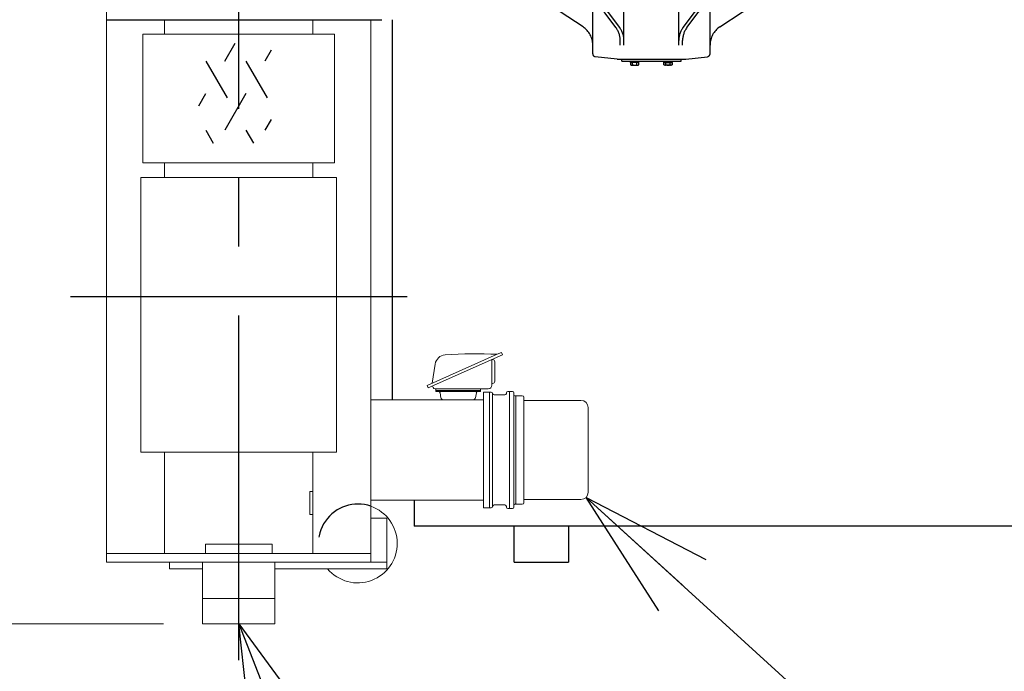
# Model space of a CAD drawing. Units: millimetres. Extents: x -185 to 185, y -134 to 137.
# Drawn here: x -144 to -121, y 49 to 64 of the extents above; entities that cross this region are included whole.
import ezdxf
from ezdxf.enums import TextEntityAlignment as Align

# ---------------------------------------------------------------- set-up
doc = ezdxf.new("R2010")
doc.units = ezdxf.units.MM
doc.header["$LTSCALE"] = 0.25
for name, pattern in [('CENTER', [50.8, 31.75, -6.35, 6.35, -6.35]), ('DASHED2', [9.525, 6.35, -3.175]), ('DIVIDE', [31.75, 12.7, -6.35, 0, -6.35, 0, -6.35])]:
    doc.linetypes.add(name, pattern=pattern)
doc.layers.add('Layer0016', color=7, linetype='Continuous')
doc.styles.add('dcStyle0', font='txt.shx', dxfattribs={"width": 0.8, "bigfont": 'bigfont'})
doc.dimstyles.new('dc_Rotated', dxfattribs={"dimtxt": 3, "dimasz": 3.000002, "dimexe": 0.6, "dimexo": 0.9, "dimgap": 0.9, "dimtad": 3, "dimdsep": 46, "dimtxsty": 'dcStyle0', "dimblk1": 'OPEN30', "dimblk2": 'OPEN30', "dimsah": 1, "dimcen": 0.09, "dimse2": 1, "dimclrd": 91, "dimclre": 91, "dimclrt": 7, "dimadec": 0, "dimazin": 2, "dimtfac": 1, "dimtdec": 4, "dimtmove": 0, "dimatfit": 3, "dimfxl": 1, "dimarcsym": 0})

# ---------------------------------------------------------------- blocks, each defined once
blk = doc.blocks.new('_Open30')
at = {"color": 0, "linetype": 'ByBlock', "lineweight": -2}
for p, q in [((-1, 0.267949), (0, 0)), ((0, 0), (-1, -0.267949)), ((0, 0), (-1, 0))]:
    blk.add_line(p, q, dxfattribs=at)
blk = doc.blocks.new('DC_GROUP_MDOU0510_R0_26')
at = {"layer": 'Layer0016', "color": 91, "linetype": 'Continuous', "lineweight": 25}
for p, q in [((-138.794, 49.975), (-134.015, 37.787)), ((-134.015, 37.787), (-124.115, 37.787))]:
    blk.add_line(p, q, dxfattribs=at)
at = {"layer": 'Layer0016', "color": 91, "xscale": 3.000002807615286, "yscale": 2.999989368223643, "rotation": 111.4094103063744}
blk.add_blockref('_Open30', (-138.794, 49.975), dxfattribs=at)
at = {"layer": 'Layer0016', "color": 7, "style": 'dcStyle0', "width": 0.988235}
blk.add_text('緩衝材', height=3, dxfattribs=at).set_placement((-131.615, 38.687), (-124.415, 38.687), align=Align.FIT)
blk = doc.blocks.new('DC_GROUP_MDOU0510_R0_27')
at = {"layer": 'Layer0016', "color": 91, "linetype": 'Continuous', "lineweight": 25}
blk.add_line((-130.798, 52.887), (-114.235, 37.787), dxfattribs=at)
at = {"layer": 'Layer0016', "color": 91, "xscale": 3.000002807615286, "yscale": 2.999989368223643, "rotation": 137.6449983098227}
blk.add_blockref('_Open30', (-130.798, 52.887), dxfattribs=at)
blk = doc.blocks.new('*D47')
at = {"layer": 'Layer0016', "color": 91, "linetype": 'Continuous', "lineweight": 13}
for p, q in [((-143.569, 76.675), (-152.549, 76.675)), ((-151.949, 49.975), (-151.949, 76.675)), ((-140.527, 49.975), (-152.549, 49.975))]:
    blk.add_line(p, q, dxfattribs=at)
at = {"layer": 'Layer0016', "color": 91, "xscale": 3.000002807615286, "yscale": 2.999989368223643}
for p, rotation in [((-151.949, 76.675), 90), ((-151.949, 49.975), 270)]:
    blk.add_blockref('_Open30', p, dxfattribs=dict(at, rotation=rotation))
at = {"layer": 'Layer0016', "color": 7, "insert": (-152.849, 63.325), "char_height": 3, "width": 15.75, "attachment_point": 8, "rotation": 90, "style": 'dcStyle0'}
blk.add_mtext('\\T1.00;1602', dxfattribs=at)
blk = doc.blocks.new('DC_GROUP_MDOU0510_R0_44')
at = {"layer": 'Layer0016', "color": 6, "linetype": 'DIVIDE', "lineweight": 25}
for p, q in [((-130.868, 63.725), (-131.98, 64.461)), ((-130.111, 63.71), (-130.671, 64.461)), ((-130.024, 63.71), (-130.584, 64.461)), ((-128.563, 63.71), (-128.003, 64.461)), ((-128.477, 63.71), (-127.917, 64.461)), ((-127.72, 63.725), (-126.608, 64.461)), ((-130.644, 63.106), (-130.644, 64.116)), ((-129.925, 63.308), (-129.925, 64.116)), ((-128.663, 63.308), (-128.663, 64.116)), ((-127.944, 63.106), (-127.944, 64.116)), ((-130.012, 63.308), (-130.012, 63.411)), ((-128.576, 63.308), (-128.576, 63.411)), ((-130.085, 62.98), (-130.585, 63.039)), ((-128.502, 62.98), (-128.003, 63.039)), ((-130.085, 62.98), (-128.502, 62.98)), ((-129.977, 62.935), (-129.977, 62.98)), ((-129.977, 62.935), (-128.61, 62.935)), ((-129.773, 62.908), (-129.773, 62.935)), ((-129.773, 62.908), (-129.773, 62.854)), ((-129.581, 62.908), (-129.773, 62.908)), ((-129.773, 62.854), (-129.758, 62.841)), ((-129.758, 62.841), (-129.595, 62.841)), ((-129.725, 62.854), (-129.725, 62.908)), ((-129.628, 62.854), (-129.628, 62.908)), ((-129.595, 62.841), (-129.581, 62.854)), ((-129.581, 62.908), (-129.581, 62.935)), ((-129.581, 62.854), (-129.581, 62.908)), ((-129.007, 62.908), (-129.007, 62.935)), ((-129.007, 62.854), (-129.007, 62.908)), ((-129.007, 62.908), (-128.815, 62.908)), ((-128.992, 62.841), (-129.007, 62.854)), ((-128.829, 62.841), (-128.992, 62.841)), ((-128.959, 62.854), (-128.959, 62.908)), ((-128.862, 62.854), (-128.862, 62.908)), ((-128.815, 62.854), (-128.829, 62.841)), ((-128.815, 62.908), (-128.815, 62.935)), ((-128.815, 62.908), (-128.815, 62.854)), ((-128.61, 62.935), (-128.61, 62.98))]:
    blk.add_line(p, q, dxfattribs=at)
for centre, radius, start, end in [((-131.144, 63.308), 0.5, 0, 56.5027), ((-130.512, 63.411), 0.5, 0, 36.6968), ((-130.425, 63.411), 0.5, 0, 36.6968), ((-128.163, 63.411), 0.5, 143.3032, 180), ((-128.076, 63.411), 0.5, 143.3032, 180), ((-127.444, 63.308), 0.5, 123.4973, 180), ((-130.577, 63.106), 0.0667, 180, 263.1909), ((-128.01, 63.106), 0.0667, 276.8091, 0), ((-129.749, 62.87), 0.0288, 270, 325.5002), ((-129.677, 62.941), 0.0997, 240.9999, 299.0006), ((-129.605, 62.87), 0.0288, 214.5002, 270), ((-128.983, 62.87), 0.0288, 270, 325.4998), ((-128.911, 62.941), 0.0997, 240.9994, 299.0001), ((-128.839, 62.87), 0.0288, 214.4998, 270)]:
    blk.add_arc(centre, radius, start, end, dxfattribs=at)
blk = doc.blocks.new('DC_GROUP_MDOU0510_R0_46')
at = {"layer": 'Layer0016', "color": 7, "linetype": 'CENTER', "lineweight": 25}
for p, q in [((-138.794, 49.141), (-138.794, 101.041)), ((-134.919, 57.508), (-142.669, 57.508))]:
    blk.add_line(p, q, dxfattribs=at)
at = {"layer": 'Layer0016', "color": 30, "linetype": 'Continuous', "lineweight": 18}
for p, q in [((-141.835, 51.391), (-141.835, 98.791)), ((-140.502, 63.558), (-140.502, 63.891)), ((-137.085, 63.558), (-137.085, 63.891)), ((-135.752, 51.391), (-135.752, 63.891)), ((-140.502, 60.258), (-140.502, 60.591)), ((-137.085, 60.258), (-137.085, 60.591)), ((-132.744, 56.228), (-132.844, 56.183)), ((-132.744, 56.228), (-132.718, 56.17)), ((-134.455, 55.466), (-132.844, 56.183)), ((-132.718, 56.17), (-134.43, 55.408)), ((-132.949, 56.061), (-132.965, 56.061)), ((-132.965, 56.011), (-132.965, 56.06)), ((-132.965, 55.47), (-132.965, 56.011)), ((-132.899, 55.786), (-132.899, 56.011)), ((-134.337, 55.519), (-134.27, 55.957)), ((-132.899, 55.786), (-132.899, 55.561)), ((-134.455, 55.466), (-134.43, 55.408)), ((-134.332, 55.452), (-134.316, 55.416)), ((-134.093, 55.386), (-134.271, 55.386)), ((-133.049, 55.386), (-134.257, 55.386)), ((-134.257, 55.326), (-134.257, 55.386)), ((-133.224, 55.353), (-134.257, 55.353)), ((-133.224, 55.326), (-134.257, 55.326)), ((-133.224, 55.333), (-133.224, 55.386)), ((-133.224, 55.326), (-133.224, 55.386)), ((-132.982, 55.313), (-133.157, 55.313)), ((-133.157, 53.98), (-133.157, 55.313)), ((-133.024, 53.98), (-133.024, 55.313)), ((-132.949, 55.511), (-132.965, 55.511)), ((-132.49, 55.33), (-132.599, 55.33)), ((-132.557, 53.98), (-132.557, 55.33)), ((-133.157, 55.135), (-135.752, 55.135)), ((-134.157, 55.299), (-134.138, 55.184)), ((-134.079, 55.135), (-133.402, 55.135)), ((-133.657, 55.135), (-134.007, 55.135)), ((-133.657, 55.135), (-133.307, 55.135)), ((-133.323, 55.299), (-133.343, 55.184)), ((-132.949, 52.68), (-132.949, 55.28)), ((-132.665, 55.246), (-132.915, 55.246)), ((-132.632, 55.28), (-132.632, 55.296)), ((-132.457, 53.98), (-132.457, 55.296)), ((-132.424, 55.23), (-132.44, 55.23)), ((-132.415, 52.73), (-132.415, 55.23)), ((-132.265, 55.23), (-132.415, 55.23)), ((-132.232, 55.196), (-132.232, 53.98)), ((-130.915, 55.121), (-132.215, 55.121)), ((-130.749, 54.956), (-130.749, 53.981)), ((-132.557, 54.696), (-132.557, 54.838)), ((-133.157, 52.646), (-133.157, 53.98)), ((-133.024, 53.98), (-133.024, 52.646)), ((-132.557, 52.63), (-132.557, 53.98)), ((-132.457, 52.663), (-132.457, 53.98)), ((-132.232, 52.763), (-132.232, 53.98)), ((-130.749, 53.005), (-130.749, 53.98)), ((-140.502, 51.591), (-140.502, 53.925)), ((-137.085, 51.591), (-137.085, 53.925)), ((-137.16, 53.025), (-137.16, 52.491)), ((-137.085, 53.025), (-137.16, 53.025)), ((-133.157, 52.825), (-135.752, 52.825)), ((-130.915, 52.838), (-132.215, 52.838)), ((-132.982, 52.646), (-133.157, 52.646)), ((-132.665, 52.713), (-132.915, 52.713)), ((-132.632, 52.68), (-132.632, 52.663)), ((-132.49, 52.63), (-132.599, 52.63)), ((-132.424, 52.73), (-132.44, 52.73)), ((-132.424, 52.73), (-132.424, 52.746)), ((-132.415, 52.746), (-132.424, 52.746)), ((-132.265, 52.73), (-132.415, 52.73)), ((-137.085, 52.491), (-137.16, 52.491)), ((-135.385, 52.408), (-135.752, 52.408)), ((-135.385, 51.241), (-135.385, 52.408)), ((-139.56, 51.591), (-139.56, 51.808)), ((-138.027, 51.808), (-139.56, 51.808)), ((-138.027, 51.591), (-138.027, 51.808)), ((-135.752, 51.591), (-141.835, 51.591)), ((-135.385, 51.391), (-141.835, 51.391)), ((-140.385, 51.241), (-140.385, 51.391)), ((-139.627, 51.241), (-140.385, 51.241)), ((-139.627, 49.975), (-139.627, 51.391)), ((-137.96, 49.975), (-137.96, 51.391)), ((-135.385, 51.241), (-137.96, 51.241)), ((-137.96, 50.558), (-139.627, 50.558)), ((-137.96, 49.975), (-139.627, 49.975))]:
    blk.add_line(p, q, dxfattribs=at)
at = {"layer": 'Layer0016', "color": 30, "linetype": 'Continuous', "lineweight": 13}
for p, q in [((-141.044, 53.925), (-141.044, 60.258)), ((-136.544, 60.258), (-141.044, 60.258)), ((-136.544, 53.925), (-136.544, 60.258)), ((-136.544, 53.925), (-141.044, 53.925))]:
    blk.add_line(p, q, dxfattribs=at)
at = {"layer": 'Layer0016', "color": 30, "linetype": 'Continuous', "lineweight": 18}
for centre, radius, start, end in [((-134.023, 55.92), 0.25, 94.1022, 171.3759), ((-133.325, 46.195), 10, 87.2407, 94.1022), ((-132.949, 56.011), 0.05, 0, 90), ((-132.949, 55.561), 0.05, 270, 0), ((-134.271, 55.436), 0.05, 204, 270), ((-134.19, 55.293), 0.0333, 9.8658, 90), ((-133.291, 55.293), 0.0333, 90, 170.1342), ((-133.049, 55.47), 0.0833, 270, 0), ((-132.982, 55.28), 0.0333, 0, 90), ((-132.599, 55.296), 0.0333, 90, 180), ((-132.49, 55.296), 0.0333, 0, 90), ((-134.079, 55.195), 0.06, 189.8658, 270), ((-133.402, 55.195), 0.06, 270, 350.1342), ((-132.915, 55.28), 0.0333, 180, 270), ((-132.665, 55.28), 0.0333, 270, 0), ((-132.44, 55.246), 0.0167, 180, 270), ((-132.265, 55.196), 0.0333, 0, 90), ((-132.215, 55.138), 0.0167, 180, 270), ((-130.915, 54.955), 0.167, 0, 90), ((-132.215, 52.821), 0.0167, 90, 180), ((-130.915, 53.005), 0.167, 270, 0), ((-136.052, 51.825), 0.908, 219.9562, 70.7145), ((-132.982, 52.68), 0.0333, 270, 0), ((-132.915, 52.68), 0.0333, 90, 180), ((-132.665, 52.68), 0.0333, 0, 90), ((-132.599, 52.663), 0.0333, 180, 270), ((-132.49, 52.663), 0.0333, 270, 0), ((-132.44, 52.713), 0.0167, 90, 180), ((-132.265, 52.763), 0.0333, 270, 0)]:
    blk.add_arc(centre, radius, start, end, dxfattribs=at)
at = {"layer": 'Layer0016', "color": 30, "linetype": 'DASHED2', "lineweight": 25}
blk.add_arc((-136.052, 51.825), 0.908, 70.7145, 219.9562, dxfattribs=at)
blk = doc.blocks.new('DC_GROUP_MDOU0510_R0_48')
at = {"layer": 'Layer0016', "color": 30, "linetype": 'Continuous', "lineweight": 25}
for p, q in [((-139.116, 62.938), (-138.879, 63.349)), ((-138.05, 63.189), (-138.195, 62.938)), ((-139.548, 62.938), (-139.058, 62.09)), ((-138.627, 62.938), (-138.137, 62.09)), ((-139.71, 61.909), (-139.548, 62.191)), ((-138.627, 62.191), (-139.116, 61.343)), ((-138.05, 61.593), (-138.195, 61.343)), ((-139.548, 61.343), (-139.379, 61.05)), ((-138.627, 61.343), (-138.457, 61.05))]:
    blk.add_line(p, q, dxfattribs=at)
blk = doc.blocks.new('DC_GROUP_MDOU0510_R0_47')
at = {"layer": 'Layer0016', "color": 30, "linetype": 'Continuous', "lineweight": 13}
for p, q in [((-141.002, 63.558), (-141.002, 60.591)), ((-136.585, 63.558), (-141.002, 63.558)), ((-136.585, 60.591), (-136.585, 63.558)), ((-141.002, 60.591), (-136.585, 60.591))]:
    blk.add_line(p, q, dxfattribs=at)
at = {"layer": 'Layer0016', "linetype": 'Continuous'}
blk.add_blockref('DC_GROUP_MDOU0510_R0_48', (0, 0), dxfattribs=at)

msp = doc.modelspace()

# ---------------------------------------------------------------- linework, layer by layer
at = {"layer": 'Layer0016', "color": 7, "linetype": 'Continuous', "lineweight": 25}
for p, q in [((-141.835, 63.891), (-135.502, 63.891)), ((-132.452, 51.391), (-132.452, 52.225)), ((-131.202, 52.225), (-131.202, 51.391)), ((-132.452, 51.391), (-131.202, 51.391))]:
    msp.add_line(p, q, dxfattribs=at)
at = {"layer": 'Layer0016', "color": 4, "linetype": 'Continuous', "lineweight": 25}
for p, q in [((-135.252, 55.135), (-135.252, 63.891)), ((-134.752, 52.825), (-134.752, 52.225)), ((23.831, 52.225), (-134.752, 52.225))]:
    msp.add_line(p, q, dxfattribs=at)

# ---------------------------------------------------------------- block references
at = {"layer": 'Layer0016', "linetype": 'Continuous'}
for name in ['DC_GROUP_MDOU0510_R0_46', 'DC_GROUP_MDOU0510_R0_44', 'DC_GROUP_MDOU0510_R0_47', 'DC_GROUP_MDOU0510_R0_27', 'DC_GROUP_MDOU0510_R0_26']:
    msp.add_blockref(name, (0, 0), dxfattribs=at)

# ---------------------------------------------------------------- dimensions: what is measured, and where the dimension line sits
at = {"layer": 'Layer0016', "linetype": 'Continuous', "lineweight": 13}
dim = msp.add_linear_dim(base=(-151.949, 76.675), p1=(-139.627, 49.975), p2=(-142.669, 76.675), angle=90, text='1602', dimstyle='dc_Rotated', override={"dimtxt": 3, "dimasz": 3.000002, "dimexe": 0.6, "dimexo": 0.9, "dimgap": 0.9, "dimtad": 3, "dimtih": 0, "dimtoh": 0, "dimdec": 2, "dimlfac": 1, "dimzin": 8, "dimtxsty": 'dcStyle0', "dimblk1": 'Open30', "dimblk2": 'Open30', "dimsah": 1, "dimclrd": 91, "dimclre": 91, "dimclrt": 7, "dimazin": 2, "dimtofl": 1, "dimtolj": 0, "dimtzin": 8, "dimarcsym": 1}, dxfattribs=at)
dim.commit()
dim.dimension.update_dxf_attribs({"geometry": '*D47', "text_midpoint": (-151.949, 63.325), "dimtype": 160})

doc.saveas('drawing.dxf')
